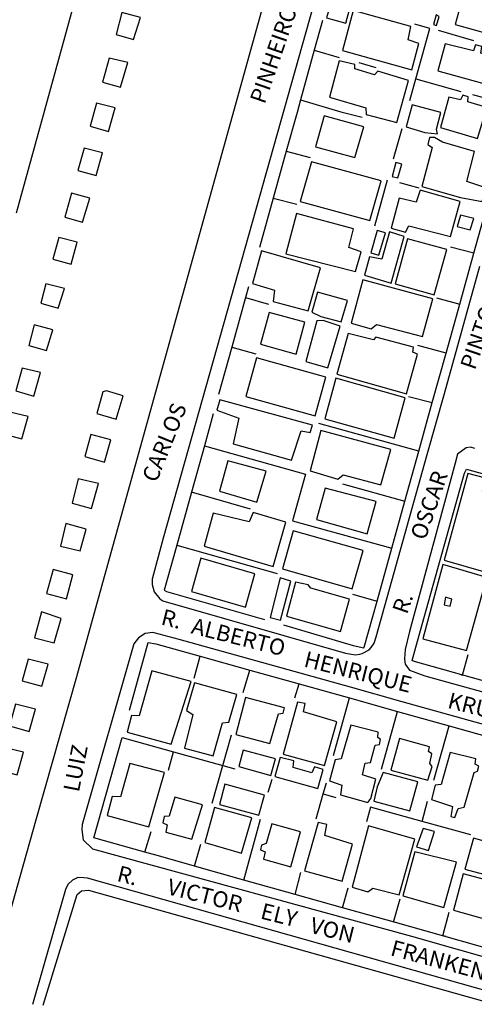
# Model space of a CAD drawing. Extents: x 180682 to 183114, y 1679821 to 1682597.
# Drawn here: x 181093 to 181164, y 1682292 to 1682446 of the extents above; entities that cross this region are included whole.
import ezdxf
from ezdxf.enums import TextEntityAlignment as Align

# ---------------------------------------------------------------- set-up
doc = ezdxf.new("R2010")
doc.units = 0
doc.header["$MEASUREMENT"] = 0
for name, color, linetype in [('V-AREA_VERDE', 3, 'CONTINUOUS'), ('V-EDIFICACAO', 7, 'CONTINUOUS'), ('V-LOTE', 10, 'CONTINUOUS'), ('V-NOME_DOS_LOGRADOUROS', 7, 'CONTINUOUS'), ('V-QUADRA', 6, 'CONTINUOUS'), ('V-TESTADA', 5, 'CONTINUOUS')]:
    doc.layers.add(name, color=color, linetype=linetype)

msp = doc.modelspace()

# ---------------------------------------------------------------- linework, layer by layer
at = {"layer": 'V-AREA_VERDE'}
msp.add_lwpolyline([(181176.71, 1682290.87), (181170.88, 1682292.31), (181103.12, 1682311.46), (181102.56, 1682311.51), (181102.56, 1682311.51), (181101.6, 1682311.59), (181100.8, 1682311.14), (181100.06, 1682310.48), (181099.69, 1682309.69), (181099.69, 1682309.69), (181094.55, 1682291.73)], dxfattribs=at)
at = {"layer": 'V-EDIFICACAO'}
for points in [[(181169.75, 1682447.3), (181161.84, 1682449.5), (181160.5, 1682444.8), (181168.4, 1682442.62), (181169.75, 1682447.3)], [(181143.45, 1682444.98), (181144.02, 1682447.13), (181141.07, 1682447.94), (181140.42, 1682445.82), (181143.45, 1682444.98)], [(181111.4, 1682445.9), (181108.5, 1682446.66), (181107.58, 1682443.23), (181110.3, 1682442.42), (181111.4, 1682445.9)], [(181154.87, 1682441.81), (181153.16, 1682442.39), (181153.59, 1682444.46), (181144.6, 1682446.95), (181142.91, 1682440.71), (181153.75, 1682437.7), (181154.87, 1682441.81)], [(181157.62, 1682444.61), (181158.01, 1682446.05), (181157.56, 1682446.27), (181157.12, 1682444.78), (181157.62, 1682444.61)], [(181164.7, 1682441.33), (181163.69, 1682441.62), (181163.4, 1682440.69), (181158.97, 1682441.74), (181157.79, 1682437.55), (181166.32, 1682435.18), (181167.51, 1682439.36), (181164.54, 1682440.29), (181164.7, 1682441.33)], [(181109.42, 1682438.84), (181106.49, 1682439.54), (181105.44, 1682435.8), (181108.26, 1682434.99), (181109.42, 1682438.84)], [(181151.43, 1682429.47), (181153.25, 1682436.05), (181148.43, 1682437.5), (181147.9, 1682436.9), (181144.85, 1682437.84), (181144.85, 1682438.52), (181142.43, 1682439.13), (181140.9, 1682433.46), (181146.59, 1682431.79), (181146.62, 1682430.71), (181151.43, 1682429.47)], [(181107.44, 1682431.79), (181104.54, 1682432.48), (181103.56, 1682428.9), (181106.39, 1682428.06), (181107.44, 1682431.79)], [(181164, 1682426.98), (181165.44, 1682431.81), (181162.49, 1682432.72), (181162.57, 1682433.49), (181161.72, 1682433.77), (181161.35, 1682433.03), (181159.54, 1682433.41), (181158.23, 1682428.68), (181164, 1682426.98)], [(181157.77, 1682427.72), (181157.6, 1682428.44), (181158.29, 1682431.02), (181153.8, 1682432.26), (181152.86, 1682428.81), (181155.76, 1682427.94), (181157.77, 1682427.72)], [(181146.25, 1682428.82), (181140.05, 1682430.52), (181138.73, 1682425.7), (181144.86, 1682424.01), (181146.25, 1682428.82)], [(181161.34, 1682417.75), (181164.74, 1682417.16), (181165.31, 1682419.3), (181162.32, 1682420.25), (181163.52, 1682424.96), (181158.53, 1682426.4), (181157.3, 1682427.13), (181156.51, 1682427.15), (181156.26, 1682426.02), (181156.92, 1682425.56), (181155.29, 1682419.49), (181161.34, 1682417.75)], [(181105.46, 1682424.72), (181102.61, 1682425.45), (181101.61, 1682421.98), (181104.47, 1682421.2), (181105.46, 1682424.72)], [(181148.94, 1682420.35), (181138.07, 1682423.36), (181136.31, 1682417.16), (181147.2, 1682414.19), (181148.94, 1682420.35)], [(181152.19, 1682422.97), (181151.28, 1682423.23), (181150.67, 1682421.04), (181151.56, 1682420.82), (181152.19, 1682422.97)], [(181152.77, 1682412.36), (181153.27, 1682413.34), (181159.78, 1682411.67), (181161.32, 1682417.13), (181155.07, 1682418.89), (181154.43, 1682417.02), (181151.79, 1682417.64), (181150.51, 1682412.96), (181152.77, 1682412.36)], [(181103.48, 1682417.68), (181100.62, 1682418.44), (181099.57, 1682414.68), (181102.35, 1682413.89), (181103.48, 1682417.68)], [(181145.82, 1682409.29), (181143.9, 1682409.94), (181144.65, 1682412.86), (181135.76, 1682415.25), (181134.06, 1682408.95), (181144.95, 1682406.2), (181145.82, 1682409.29)], [(181163.41, 1682414.46), (181161.34, 1682415.03), (181160.85, 1682413.22), (181162.86, 1682412.69), (181163.41, 1682414.46)], [(181150.53, 1682404.41), (181152.58, 1682411.67), (181150.29, 1682412.38), (181149.09, 1682408.14), (181147.16, 1682408.52), (181146.35, 1682405.66), (181150.53, 1682404.41)], [(181149.64, 1682412.25), (181148.32, 1682412.63), (181147.35, 1682409.14), (181148.62, 1682408.78), (181149.64, 1682412.25)], [(181101.53, 1682410.77), (181098.64, 1682411.52), (181097.71, 1682408.12), (181100.55, 1682407.35), (181101.53, 1682410.77)], [(181159.21, 1682409.62), (181153.06, 1682411.29), (181151.15, 1682404.26), (181157.23, 1682402.56), (181159.21, 1682409.62)], [(181137.56, 1682400.04), (181139.49, 1682406.79), (181130.28, 1682409.41), (181128.87, 1682404.35), (181132.33, 1682403.28), (181132.09, 1682401.51), (181137.56, 1682400.04)], [(181155.43, 1682396.08), (181157.04, 1682401.93), (181146.11, 1682404.91), (181144.29, 1682398.15), (181147.39, 1682397.23), (181148.26, 1682397.95), (181155.43, 1682396.08)], [(181099.52, 1682403.53), (181096.63, 1682404.3), (181095.83, 1682401.28), (181098.56, 1682400.48), (181099.52, 1682403.53)], [(181142.71, 1682398.34), (181143.7, 1682401.69), (181139.02, 1682403), (181138.16, 1682399.88), (181139.57, 1682399.17), (181142.71, 1682398.34)], [(181135.68, 1682393.3), (181137.06, 1682398.32), (181131.46, 1682399.82), (181130.11, 1682394.88), (181135.68, 1682393.3)], [(181140.64, 1682391.15), (181142.58, 1682397.66), (181139.89, 1682398.54), (181138.92, 1682398.52), (181137.2, 1682392.13), (181140.64, 1682391.15)], [(181097.7, 1682397.12), (181094.81, 1682397.89), (181093.95, 1682394.67), (181096.71, 1682393.88), (181097.7, 1682397.12)], [(181152.92, 1682387.11), (181154.64, 1682393.28), (181153.93, 1682393.59), (181153.99, 1682394.38), (181148.13, 1682395.94), (181147.78, 1682395.54), (181143.8, 1682396.54), (181142.05, 1682390.17), (181152.92, 1682387.11)], [(181138.66, 1682383.67), (181140.32, 1682389.72), (181129.48, 1682392.72), (181127.82, 1682386.66), (181138.66, 1682383.67)], [(181095.79, 1682390.42), (181092.9, 1682391.12), (181091.94, 1682387.59), (181094.74, 1682386.76), (181095.79, 1682390.42)], [(181151, 1682380.19), (181152.73, 1682386.49), (181141.9, 1682389.56), (181140.15, 1682383.19), (181151, 1682380.19)], [(181107.62, 1682383.12), (181108.68, 1682386.78), (181106.06, 1682387.56), (181105.5, 1682387.41), (181104.58, 1682384.01), (181107.62, 1682383.12)], [(181134.98, 1682376.72), (181136.5, 1682381.3), (181137.89, 1682381.05), (181138.23, 1682382.21), (181123.76, 1682386.16), (181123.3, 1682384.57), (181126.75, 1682383.29), (181125.87, 1682379.29), (181134.98, 1682376.72)], [(181093.87, 1682383.58), (181090.98, 1682384.26), (181089.93, 1682380.85), (181092.85, 1682380.05), (181093.87, 1682383.58)], [(181106.77, 1682379.92), (181103.65, 1682380.75), (181102.69, 1682377.3), (181105.75, 1682376.45), (181106.77, 1682379.92)], [(181148.93, 1682372.88), (181150.47, 1682378.41), (181139.57, 1682381.4), (181137.86, 1682375.09), (181142.18, 1682373.77), (181143.02, 1682374.43), (181148.93, 1682372.88)], [(181131.03, 1682375), (181125.01, 1682376.63), (181123.73, 1682371.91), (181129.56, 1682370.16), (181131.03, 1682375)], [(181167.82, 1682373.25), (181167.11, 1682371.18), (181164.81, 1682371.89), (181165.31, 1682373.91), (181162.51, 1682374.65), (181158.78, 1682361.13), (181165.68, 1682359.17), (181169.43, 1682372.72), (181167.82, 1682373.25)], [(181104.85, 1682373.09), (181101.67, 1682373.81), (181100.71, 1682370.04), (181103.74, 1682369.2), (181104.85, 1682373.09)], [(181148.17, 1682370.27), (181140.23, 1682372.38), (181138.85, 1682367.46), (181146.8, 1682365.25), (181148.17, 1682370.27)], [(181132.09, 1682360.14), (181134.06, 1682367.08), (181129, 1682368.59), (181128.38, 1682367.11), (181122.75, 1682368.49), (181121.33, 1682363.31), (181132.09, 1682360.14)], [(181102.91, 1682365.97), (181099.76, 1682366.83), (181098.89, 1682363.33), (181101.95, 1682362.59), (181102.91, 1682365.97)], [(181144.45, 1682356.66), (181146.13, 1682362.64), (181135.25, 1682365.71), (181133.56, 1682359.79), (181144.45, 1682356.66)], [(181127.78, 1682353.78), (181129.23, 1682359), (181120.82, 1682361.43), (181119.36, 1682356.25), (181127.78, 1682353.78)], [(181162.31, 1682347.03), (181165.48, 1682358.43), (181158.6, 1682360.46), (181155.46, 1682348.84), (181162.31, 1682347.03)], [(181097.78, 1682359.68), (181096.73, 1682355.92), (181099.83, 1682355.11), (181100.83, 1682358.84), (181097.78, 1682359.68)], [(181133.18, 1682358.38), (181131.64, 1682352.17), (181133.26, 1682351.73), (181134.88, 1682357.82), (181133.18, 1682358.38)], [(181142.61, 1682350), (181144.02, 1682355.01), (181138.01, 1682356.75), (181137.55, 1682357.29), (181135.61, 1682357.7), (181134.17, 1682352.37), (181142.61, 1682350)], [(181160.02, 1682355.02), (181159, 1682355.33), (181158.78, 1682354.14), (181159.75, 1682353.95), (181160.02, 1682355.02)], [(181097.9, 1682348.2), (181099.01, 1682352.04), (181095.96, 1682353.04), (181094.86, 1682349.01), (181097.9, 1682348.2)], [(181097, 1682344.87), (181093.85, 1682345.67), (181092.93, 1682342.27), (181095.98, 1682341.43), (181097, 1682344.87)], [(181109.33, 1682334.26), (181116.16, 1682332.37), (181119.28, 1682342.18), (181113.16, 1682343.84), (181111.21, 1682336.82), (181110.01, 1682336.86), (181109.33, 1682334.26)], [(181122.76, 1682330.59), (181124.21, 1682335.7), (181125.19, 1682335.84), (181126.41, 1682340.14), (181119.8, 1682341.96), (181118.59, 1682337.65), (181119.57, 1682337.03), (181118.24, 1682331.76), (181122.76, 1682330.59)], [(181095.02, 1682337.86), (181091.87, 1682338.64), (181090.95, 1682335.25), (181094.02, 1682334.39), (181095.02, 1682337.86)], [(181133.67, 1682337.24), (181133.9, 1682338.06), (181127.81, 1682339.66), (181126.28, 1682333.9), (181131.56, 1682332.49), (181132.92, 1682337.13), (181133.67, 1682337.24)], [(181133.66, 1682330.83), (181140.12, 1682329.08), (181142.07, 1682335.88), (181136.82, 1682337.44), (181137.09, 1682338.73), (181135.89, 1682338.93), (181133.66, 1682330.83)], [(181146.04, 1682327.58), (181146.48, 1682329.44), (181147.28, 1682329.51), (181148.05, 1682332.22), (181148.68, 1682332.32), (181148.88, 1682333.11), (181148.44, 1682333.45), (181148.52, 1682334.26), (181144.22, 1682335.36), (181142.74, 1682330.11), (181141.76, 1682329.96), (181140.9, 1682326.65), (181142.81, 1682325.99), (181142.63, 1682324.45), (181146.86, 1682323.27), (181147.34, 1682323.92), (181148.11, 1682326.91), (181146.04, 1682327.58)], [(181156.89, 1682330.88), (181156.38, 1682331.23), (181156.51, 1682331.99), (181151.85, 1682333.28), (181150.45, 1682328.31), (181156.26, 1682326.75), (181156.95, 1682328.92), (181156.54, 1682329.39), (181156.89, 1682330.88)], [(181093.11, 1682331.14), (181089.86, 1682331.91), (181088.91, 1682328.44), (181092.12, 1682327.62), (181093.11, 1682331.14)], [(181132.47, 1682330.11), (181127.44, 1682331.47), (181126.73, 1682328.92), (181131.73, 1682327.52), (181132.47, 1682330.11)], [(181161.9, 1682322.54), (181163.47, 1682327.97), (181164.03, 1682328.19), (181164.23, 1682328.95), (181163.63, 1682329.24), (181163.74, 1682330.09), (181159.74, 1682331.07), (181158.35, 1682326.11), (181157.37, 1682325.97), (181156.8, 1682323.73), (181160.1, 1682322.65), (181159.83, 1682321.07), (181160.49, 1682320.94), (181160.98, 1682322.33), (181161.9, 1682322.54)], [(181106.17, 1682321.23), (181112.71, 1682319.47), (181115.16, 1682327.95), (181109.75, 1682329.39), (181108.26, 1682324.15), (181106.98, 1682324.2), (181106.17, 1682321.23)], [(181139.09, 1682325.47), (181139.93, 1682328.44), (181138.55, 1682328.84), (181138.14, 1682327.93), (181135.21, 1682328.74), (181135.34, 1682329.77), (181133.22, 1682330.28), (181132.38, 1682327.36), (181139.09, 1682325.47)], [(181153.43, 1682321.97), (181154.68, 1682326.5), (181149.28, 1682327.98), (181148.34, 1682325.74), (181147.82, 1682323.47), (181153.43, 1682321.97)], [(181130.75, 1682324.43), (181124.54, 1682326.14), (181123.72, 1682322.99), (181129.88, 1682321.3), (181130.75, 1682324.43)], [(181115.37, 1682318.67), (181119.4, 1682317.55), (181121.05, 1682322.93), (181116.75, 1682324.13), (181115.87, 1682321.15), (181115.08, 1682321.07), (181114.86, 1682320.08), (181115.55, 1682319.81), (181115.37, 1682318.67)], [(181128.76, 1682320.89), (181122.96, 1682322.49), (181121.43, 1682317.01), (181127.17, 1682315.35), (181128.76, 1682320.89)], [(181137.01, 1682312.58), (181142.89, 1682311), (181144.5, 1682316.75), (181140.15, 1682318.1), (181140.47, 1682319.83), (181139.11, 1682320.16), (181137.01, 1682312.58)], [(181130.62, 1682314.45), (181134.84, 1682313.25), (181136.36, 1682318.72), (181131.9, 1682319.94), (181131.03, 1682316.87), (181130.3, 1682316.6), (181130.15, 1682315.89), (181130.84, 1682315.59), (181130.62, 1682314.45)], [(181151.78, 1682308.87), (181154.24, 1682317.55), (181146.97, 1682319.65), (181144.42, 1682310.05), (181146.9, 1682309.34), (181147.68, 1682309.88), (181151.78, 1682308.87)], [(181157.28, 1682318.73), (181155.52, 1682319.24), (181154.5, 1682316.34), (181156.37, 1682315.77), (181157.28, 1682318.73)], [(181169.1, 1682313.04), (181169.88, 1682315.91), (181163.37, 1682317.73), (181162.02, 1682312.84), (181164.92, 1682312.06), (181165.62, 1682313.87), (181169.1, 1682313.04)], [(181160.71, 1682313.94), (181154.24, 1682315.56), (181152.36, 1682308.69), (181158.73, 1682306.9), (181160.71, 1682313.94)], [(181168.44, 1682310.39), (181161.75, 1682312.15), (181160.26, 1682306.45), (181166.78, 1682304.64), (181168.44, 1682310.39)]]:
    msp.add_lwpolyline(points, close=True, dxfattribs=at)
at = {"layer": 'V-LOTE'}
for points in [[(181139.82, 1682445.39), (181138.53, 1682440.75)], [(181154.38, 1682436.29), (181156.54, 1682444.16), (181154.24, 1682444.83)], [(181157.84, 1682443.91), (181163.4, 1682442.29)], [(181138.53, 1682440.75), (181136.39, 1682433.03)], [(181138.53, 1682440.75), (181142.4, 1682439.65)], [(181145.49, 1682438.84), (181148.13, 1682438.07)], [(181153.45, 1682432.89), (181154.38, 1682436.29)], [(181154.38, 1682436.29), (181161.42, 1682434.33)], [(181163.21, 1682433.84), (181169.83, 1682432.02)], [(181136.39, 1682433.03), (181135.84, 1682431.06)], [(181136.39, 1682433.03), (181142.65, 1682431.16), (181146.01, 1682430.33)], [(181135.84, 1682431.06), (181134.16, 1682425)], [(181150.91, 1682423.83), (181152.24, 1682428.55)], [(181134.16, 1682425), (181132.13, 1682417.66)], [(181134.16, 1682425), (181137.87, 1682423.99)], [(181163.44, 1682409.06), (181167.69, 1682424.33)], [(181148, 1682413.36), (181149.96, 1682420.55)], [(181151.83, 1682420.12), (181154.82, 1682419.3)], [(181132.13, 1682417.66), (181129.99, 1682409.96)], [(181132.13, 1682417.66), (181135.81, 1682416.73)], [(181163.44, 1682409.06), (181159.79, 1682410.03)], [(181161.97, 1682403.76), (181163.44, 1682409.06)], [(181128.23, 1682403.82), (181127.77, 1682402.17)], [(181161.23, 1682401.11), (181161.97, 1682403.76)], [(181127.77, 1682402.17), (181125.63, 1682394.4)], [(181127.77, 1682402.17), (181131.4, 1682401.13)], [(181157.6, 1682402.09), (181161.23, 1682401.11)], [(181159.1, 1682393.46), (181161.23, 1682401.11)], [(181125.63, 1682394.4), (181123.59, 1682387.01)], [(181125.63, 1682394.4), (181129.38, 1682393.35)], [(181159.1, 1682393.46), (181154.68, 1682394.67)], [(181156.95, 1682385.74), (181159.1, 1682393.46)], [(181153.25, 1682386.66), (181156.95, 1682385.74)], [(181154.84, 1682378.14), (181156.95, 1682385.74)], [(181122.73, 1682383.96), (181121.36, 1682379)], [(181154.84, 1682378.14), (181139.22, 1682382.47)], [(181121.36, 1682379), (181119.35, 1682371.73)], [(181121.36, 1682379), (181137.17, 1682374.57)], [(181152.66, 1682370.32), (181154.84, 1682378.14)], [(181137.17, 1682374.57), (181135.14, 1682367.29), (181150.62, 1682363)], [(181142.95, 1682373.05), (181152.66, 1682370.32)], [(181119.35, 1682371.73), (181117.06, 1682363.49)], [(181128.57, 1682369.08), (181119.35, 1682371.73)], [(181150.62, 1682363), (181152.66, 1682370.32)], [(181117.06, 1682363.49), (181115.11, 1682356.45)], [(181117.06, 1682363.49), (181132.73, 1682359.05)], [(181148.32, 1682354.73), (181150.62, 1682363)], [(181115.11, 1682356.45), (181115.43, 1682356.24)], [(181115.43, 1682356.24), (181130.75, 1682351.86)], [(181144.48, 1682355.84), (181148.32, 1682354.73)], [(181146.32, 1682347.55), (181148.32, 1682354.73)], [(181133.73, 1682351.01), (181144.62, 1682347.81)], [(181109.67, 1682337.71), (181112.61, 1682348.27), (181113.8, 1682348.06), (181120.71, 1682346.13)], [(181144.62, 1682347.81), (181146.24, 1682347.42)], [(181176.67, 1682339.02), (181175.47, 1682339.32), (181153.96, 1682345.33), (181153.79, 1682345.43), (181154.66, 1682348.48)], [(181146.24, 1682347.42), (181146.32, 1682347.55)], [(181161.27, 1682343.31), (181161.65, 1682343.19), (181162.56, 1682346.39)], [(181119.76, 1682342.7), (181120.71, 1682346.13)], [(181120.71, 1682346.13), (181128.44, 1682343.97)], [(181127.44, 1682340.44), (181128.44, 1682343.97)], [(181128.44, 1682343.97), (181136.19, 1682341.8)], [(181135.51, 1682339.61), (181136.19, 1682341.8)], [(181136.19, 1682341.8), (181144.04, 1682339.6)], [(181141.5, 1682330.64), (181144.04, 1682339.6)], [(181144.04, 1682339.6), (181151.52, 1682337.51)], [(181149, 1682328.47), (181151.52, 1682337.51)], [(181151.52, 1682337.51), (181159.56, 1682335.26)], [(181157.18, 1682326.78), (181159.56, 1682335.26)], [(181159.56, 1682335.26), (181167.18, 1682333.13)], [(181104.12, 1682317.76), (181108.54, 1682333.42)], [(181108.54, 1682333.42), (181116.55, 1682331.19)], [(181124.25, 1682329.06), (181125.6, 1682333.86)], [(181115.74, 1682328.35), (181116.55, 1682331.19)], [(181116.55, 1682331.19), (181124.25, 1682329.06)], [(181122.59, 1682323.18), (181124.25, 1682329.06)], [(181124.25, 1682329.06), (181126.1, 1682328.54)], [(181131.33, 1682324.89), (181131.96, 1682326.93)], [(181139.92, 1682324.64), (181140.41, 1682326.36)], [(181138.8, 1682320.72), (181139.92, 1682324.64)], [(181139.92, 1682324.64), (181141.91, 1682324.08)], [(181155.36, 1682320.33), (181156.19, 1682323.48)], [(181155.36, 1682320.33), (181147.31, 1682322.56), (181146.69, 1682320.27)], [(181127.53, 1682311.17), (181130.13, 1682320.66)], [(181162.95, 1682318.23), (181155.36, 1682320.33)], [(181112.05, 1682315.53), (181113.04, 1682318.76)], [(181112.05, 1682315.53), (181104.12, 1682317.76)], [(181114.57, 1682314.82), (181112.05, 1682315.53)], [(181119.82, 1682313.34), (181120.8, 1682316.76)], [(181119.82, 1682313.34), (181114.57, 1682314.82)], [(181127.53, 1682311.17), (181119.82, 1682313.34)], [(181135.53, 1682308.92), (181127.53, 1682311.17)], [(181135.53, 1682308.92), (181136.44, 1682312.33)], [(181101.52, 1682308.92), (181102.2, 1682309.49)], [(181102.2, 1682309.49), (181103.25, 1682309.59)], [(181103.25, 1682309.59), (181169.78, 1682290.91)], [(181142.92, 1682306.84), (181143.81, 1682309.97)], [(181096.19, 1682291.61), (181101.52, 1682308.92)], [(181142.92, 1682306.84), (181135.53, 1682308.92)], [(181150.82, 1682304.62), (181150.91, 1682304.6), (181151.93, 1682308.21)], [(181150.82, 1682304.62), (181142.92, 1682306.84)], [(181159.11, 1682302.34), (181158.57, 1682302.47), (181159.6, 1682306.17)], [(181171.79, 1682298.72), (181150.82, 1682304.62)]]:
    msp.add_lwpolyline(points, dxfattribs=at)
at = {"layer": 'V-QUADRA'}
for points in [[(181086.97, 1682291.86), (181092.6, 1682311.72), (181092.6, 1682311.72), (181095.17, 1682320.79), (181095.17, 1682320.79), (181101.46, 1682342.98), (181103.75, 1682351.22), (181103.75, 1682351.22), (181106.04, 1682359.49), (181106.04, 1682359.49), (181133.44, 1682458.29)], [(181139.39, 1682451.39), (181114.93, 1682364.56), (181113.22, 1682358.18), (181113.2, 1682357.35), (181113.2, 1682357.35), (181113.51, 1682356.2), (181114.4, 1682355.07), (181114.88, 1682354.79), (181114.88, 1682354.79), (181143.41, 1682346.59), (181143.41, 1682346.59), (181144.97, 1682346.34), (181145.64, 1682346.46), (181145.64, 1682346.46), (181146.02, 1682346.54), (181146.02, 1682346.54), (181147.08, 1682347.1), (181147.08, 1682347.1), (181147.43, 1682347.47), (181147.89, 1682348.18), (181148.18, 1682349.13), (181156.15, 1682377.62), (181156.15, 1682377.62), (181158.83, 1682387.18), (181158.83, 1682387.18), (181164.38, 1682407.02)], [(181101.54, 1682450.16), (181091.97, 1682415.32)], [(181163.61, 1682378.55), (181162.9, 1682378.75), (181162.21, 1682378.67), (181160.88, 1682377.69), (181160.5, 1682376.28), (181160.5, 1682376.28), (181153.41, 1682349.97), (181152.7, 1682347.15), (181152.63, 1682345.7), (181152.63, 1682345.65), (181152.73, 1682344.87), (181153.38, 1682343.95), (181153.38, 1682343.95), (181155.79, 1682343.08), (181175.71, 1682337.55)], [(181180.11, 1682331.25), (181152.26, 1682339.02), (181152.26, 1682339.02), (181144.19, 1682341.28), (181144.19, 1682341.28), (181117.41, 1682348.75), (181113.53, 1682349.75), (181113.53, 1682349.75), (181113.3, 1682349.81), (181112.14, 1682349.66), (181111.07, 1682349.01), (181111.07, 1682349.01), (181110.34, 1682348.04), (181102.31, 1682319.82), (181102.21, 1682319.02), (181102.21, 1682319.02), (181102.46, 1682317.47), (181103.91, 1682316.04), (181103.91, 1682316.04), (181153.71, 1682302.38), (181176.18, 1682296.02)], [(181176.71, 1682290.87), (181170.88, 1682292.31), (181103.12, 1682311.46), (181102.56, 1682311.51), (181102.56, 1682311.51), (181101.6, 1682311.59), (181100.8, 1682311.14), (181100.06, 1682310.48), (181099.69, 1682309.69), (181099.69, 1682309.69), (181094.55, 1682291.73)]]:
    msp.add_lwpolyline(points, dxfattribs=at)
at = {"layer": 'V-TESTADA'}
for points in [[(181139.82, 1682445.39), (181138.53, 1682440.75)], [(181138.53, 1682440.75), (181136.39, 1682433.03)], [(181136.39, 1682433.03), (181135.84, 1682431.06)], [(181135.84, 1682431.06), (181134.16, 1682425)], [(181134.16, 1682425), (181132.13, 1682417.66)], [(181163.44, 1682409.06), (181167.69, 1682424.33)], [(181132.13, 1682417.66), (181129.99, 1682409.96)], [(181161.97, 1682403.76), (181163.44, 1682409.06)], [(181128.23, 1682403.82), (181127.77, 1682402.17)], [(181161.23, 1682401.11), (181161.97, 1682403.76)], [(181127.77, 1682402.17), (181125.63, 1682394.4)], [(181159.1, 1682393.46), (181161.23, 1682401.11)], [(181125.63, 1682394.4), (181123.59, 1682387.01)], [(181156.95, 1682385.74), (181159.1, 1682393.46)], [(181154.84, 1682378.14), (181156.95, 1682385.74)], [(181122.73, 1682383.96), (181121.36, 1682379)], [(181121.36, 1682379), (181119.35, 1682371.73)], [(181152.66, 1682370.32), (181154.84, 1682378.14)], [(181154.66, 1682348.48), (181161.96, 1682374.69), (181162.28, 1682375.33), (181166.05, 1682374.28)], [(181119.35, 1682371.73), (181117.06, 1682363.49)], [(181150.62, 1682363), (181152.66, 1682370.32)], [(181117.06, 1682363.49), (181115.11, 1682356.45)], [(181148.32, 1682354.73), (181150.62, 1682363)], [(181115.11, 1682356.45), (181115.43, 1682356.24)], [(181115.43, 1682356.24), (181130.75, 1682351.86)], [(181146.32, 1682347.55), (181148.32, 1682354.73)], [(181133.73, 1682351.01), (181144.62, 1682347.81)], [(181144.62, 1682347.81), (181146.24, 1682347.42)], [(181146.24, 1682347.42), (181146.32, 1682347.55)], [(181104.12, 1682317.76), (181108.54, 1682333.42)], [(181112.05, 1682315.53), (181104.12, 1682317.76)], [(181114.57, 1682314.82), (181112.05, 1682315.53)], [(181119.82, 1682313.34), (181114.57, 1682314.82)], [(181127.53, 1682311.17), (181119.82, 1682313.34)], [(181135.53, 1682308.92), (181127.53, 1682311.17)], [(181101.52, 1682308.92), (181102.2, 1682309.49)], [(181102.2, 1682309.49), (181103.25, 1682309.59)], [(181103.25, 1682309.59), (181169.78, 1682290.91)], [(181096.19, 1682291.61), (181101.52, 1682308.92)], [(181142.92, 1682306.84), (181135.53, 1682308.92)], [(181150.82, 1682304.62), (181142.92, 1682306.84)], [(181171.79, 1682298.72), (181150.82, 1682304.62)]]:
    msp.add_lwpolyline(points, dxfattribs=at)

# ---------------------------------------------------------------- texts
at = {"layer": 'V-NOME_DOS_LOGRADOUROS'}
for s, height, rotation, p in [('PINHEIRO', 2.5, 71, (181132.17, 1682440.12)), ('PINTO', 2.5, 71, (181164.08, 1682395.93)), ('CARLOS', 2.5, 68, (181115.12, 1682379.53)), ('OSCAR', 2.5, 71, (181156.44, 1682369.71)), ('R.', 2.5, 71, (181152.33, 1682354.43)), ('R.', 2.5, 346, (181116.26, 1682351.95)), ('ALBERTO', 2.5, 346, (181126.7, 1682349.13)), ('HENRIQUE', 2.5, 346, (181145.36, 1682343.68)), ('KRUSE', 2.5, 346, (181164.76, 1682337.99)), ('LUIZ', 2.5, 79, (181101.25, 1682328.64)), ('R.', 2.5, 346, (181109.39, 1682311.88)), ('VICTOR', 2.5, 346, (181121.45, 1682308.77)), ('ELY', 2.5, 346, (181133.03, 1682305.72)), ('VON', 2.5, 346, (181141.37, 1682303.35)), ('FRANKENBERG', 2.4998, 345, (181162.19, 1682297.54))]:
    msp.add_text(s, height=height, rotation=rotation, dxfattribs=at).set_placement(p, align=Align.MIDDLE_CENTER)

doc.saveas('drawing.dxf')
